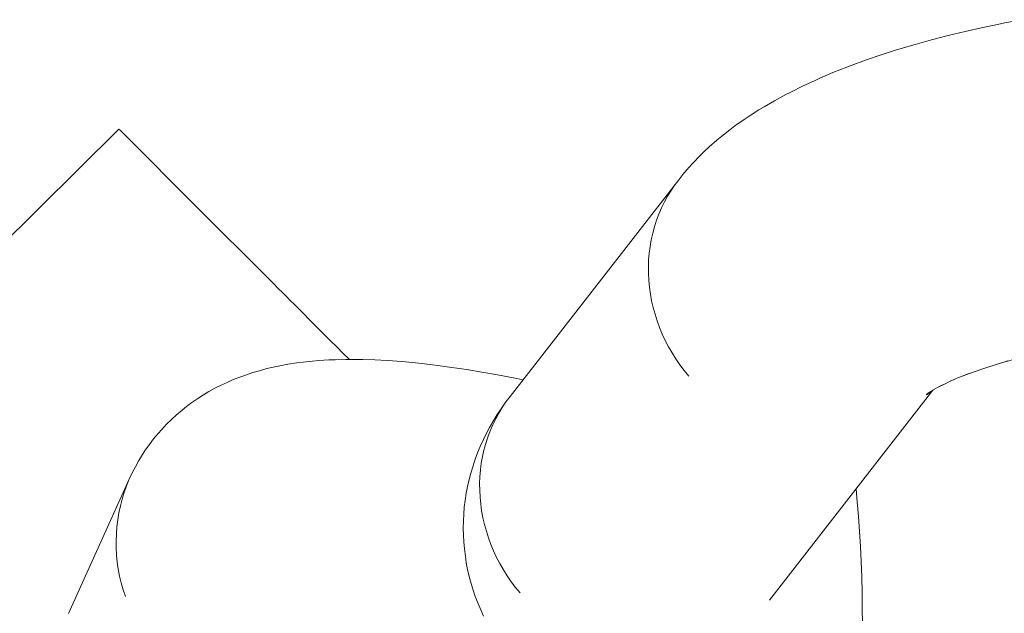
# Model space of a CAD drawing. Units: millimetres. Extents: x -4588 to 4588, y -3800 to 3800.
# Drawn here: x -2514 to -2494, y -361 to -348 of the extents above; entities that cross this region are included whole.
import ezdxf

# ---------------------------------------------------------------- set-up
doc = ezdxf.new("R2010")
doc.units = ezdxf.units.MM
doc.layers.add('None', color=7, linetype='Continuous', lineweight=5)

# ---------------------------------------------------------------- blocks, each defined once
blk = doc.blocks.new('Group')
at = {"layer": 'None', "color": 7, "linetype": 'Continuous', "lineweight": 5, "transparency": 33554687}
for p, q in [((-2515.185, -353.476), (-2512.309, -350.624)), ((-2510.929, -352.003), (-2510.009, -352.924)), ((-2507.554, -355.379), (-2507.425, -355.507)), ((-2498.499, -360.619), (-2495.035, -356.166)), ((-2495.154, -356.243), (-2495.028, -356.162))]:
    blk.add_line(p, q, dxfattribs=at)
at = {"layer": 'None', "color": 7, "linetype": 'Continuous', "lineweight": 5, "transparency": 33554687, "flags": 128}
for points in [[(-2500.428, -351.699), (-2500.339, -351.59), (-2500.214, -351.443), (-2500.12, -351.34), (-2499.977, -351.194), (-2499.88, -351.097), (-2499.779, -351.005), (-2499.619, -350.863), (-2499.515, -350.778), (-2499.339, -350.638), (-2499.233, -350.559), (-2499.04, -350.423), (-2498.932, -350.351), (-2498.725, -350.217), (-2498.616, -350.153), (-2498.394, -350.023), (-2498.156, -349.894), (-2498.05, -349.839), (-2497.799, -349.714), (-2497.533, -349.592), (-2497.431, -349.546), (-2497.154, -349.428), (-2496.862, -349.313), (-2496.765, -349.276), (-2496.465, -349.165), (-2496.151, -349.057), (-2495.825, -348.953), (-2495.488, -348.852), (-2495.408, -348.828), (-2495.064, -348.732), (-2494.711, -348.64), (-2494.348, -348.552), (-2493.976, -348.469), (-2493.596, -348.389), (-2493.541, -348.378), (-2493.159, -348.304)], [(-2512.309, -350.624), (-2512.276, -350.657), (-2512.227, -350.705), (-2511.771, -351.161), (-2511.09, -351.842), (-2510.929, -352.003), (-2510.009, -352.924), (-2509.795, -353.138), (-2509.063, -353.869), (-2508.897, -354.036), (-2508.866, -354.067), (-2508.741, -354.191), (-2508.692, -354.24), (-2508.561, -354.371), (-2508.5, -354.432), (-2508.366, -354.567), (-2508.29, -354.642), (-2508.155, -354.777), (-2508.062, -354.871), (-2507.929, -355.004), (-2507.816, -355.116), (-2507.686, -355.247), (-2507.554, -355.379), (-2507.425, -355.507), (-2507.419, -355.513)], [(-2512.227, -350.705), (-2511.771, -351.161), (-2511.09, -351.842)], [(-2500.428, -351.699), (-2504.008, -356.3), (-2504.093, -356.413), (-2504.172, -356.53), (-2504.245, -356.65), (-2504.312, -356.774), (-2504.374, -356.901), (-2504.43, -357.03), (-2504.48, -357.163), (-2504.523, -357.298), (-2504.561, -357.435), (-2504.592, -357.575), (-2504.617, -357.716), (-2504.635, -357.858), (-2504.647, -358.001), (-2504.652, -358.146), (-2504.651, -358.291), (-2504.644, -358.436), (-2504.63, -358.581), (-2504.61, -358.727), (-2504.583, -358.871), (-2504.55, -359.015), (-2504.51, -359.158), (-2504.465, -359.299), (-2504.413, -359.439), (-2504.356, -359.577), (-2504.292, -359.713), (-2504.223, -359.846), (-2504.148, -359.977), (-2504.067, -360.105), (-2503.981, -360.23), (-2503.89, -360.351), (-2503.794, -360.469)], [(-2500.214, -355.867), (-2500.31, -355.749), (-2500.401, -355.628), (-2500.487, -355.503), (-2500.567, -355.375), (-2500.642, -355.244), (-2500.712, -355.111), (-2500.775, -354.975), (-2500.833, -354.837), (-2500.884, -354.697), (-2500.93, -354.556), (-2500.969, -354.413), (-2501.002, -354.269), (-2501.029, -354.125), (-2501.05, -353.98), (-2501.063, -353.834), (-2501.071, -353.689), (-2501.072, -353.544), (-2501.067, -353.4), (-2501.055, -353.256), (-2501.036, -353.114), (-2501.011, -352.973), (-2500.98, -352.834), (-2500.943, -352.697), (-2500.899, -352.561), (-2500.85, -352.429), (-2500.794, -352.299), (-2500.732, -352.172), (-2500.664, -352.048), (-2500.591, -351.928), (-2500.512, -351.811)], [(-2500.512, -351.811), (-2500.591, -351.928), (-2500.664, -352.048), (-2500.732, -352.172), (-2500.794, -352.299), (-2500.85, -352.429), (-2500.899, -352.561), (-2500.943, -352.697), (-2500.98, -352.834), (-2501.011, -352.973), (-2501.036, -353.114), (-2501.055, -353.256), (-2501.067, -353.4), (-2501.072, -353.544), (-2501.071, -353.689), (-2501.063, -353.834), (-2501.05, -353.98), (-2501.029, -354.125), (-2501.002, -354.269), (-2500.969, -354.413), (-2500.93, -354.556), (-2500.884, -354.697), (-2500.833, -354.837), (-2500.775, -354.975), (-2500.712, -355.111), (-2500.642, -355.244), (-2500.567, -355.375), (-2500.487, -355.503), (-2500.401, -355.628), (-2500.31, -355.749), (-2500.214, -355.867)], [(-2509.795, -353.138), (-2509.063, -353.869), (-2508.897, -354.036), (-2508.866, -354.067)], [(-2493.446, -355.546), (-2493.527, -355.57), (-2493.268, -355.498), (-2493.002, -355.428), (-2492.728, -355.362), (-2492.448, -355.299), (-2492.187, -355.245)], [(-2512.169, -360.545), (-2512.217, -360.402), (-2512.258, -360.257), (-2512.293, -360.11), (-2512.321, -359.962), (-2512.342, -359.814), (-2512.357, -359.664), (-2512.366, -359.514), (-2512.368, -359.365), (-2512.363, -359.215), (-2512.351, -359.065), (-2512.333, -358.917), (-2512.309, -358.769), (-2512.278, -358.623), (-2512.24, -358.479), (-2512.196, -358.336), (-2512.146, -358.195), (-2512.089, -358.057), (-2512.026, -357.921), (-2511.958, -357.789), (-2511.883, -357.659), (-2511.828, -357.565), (-2511.748, -357.439), (-2511.662, -357.317), (-2511.571, -357.199), (-2511.475, -357.085), (-2511.4, -356.999), (-2511.299, -356.89), (-2511.194, -356.785), (-2511.084, -356.686), (-2510.969, -356.591), (-2510.876, -356.514), (-2510.758, -356.426), (-2510.636, -356.342), (-2510.511, -356.264), (-2510.4, -356.197), (-2510.272, -356.125), (-2510.141, -356.06), (-2510.013, -356), (-2509.881, -355.941), (-2509.745, -355.888), (-2509.602, -355.838), (-2509.466, -355.792), (-2509.328, -355.752), (-2509.17, -355.709), (-2509.033, -355.676), (-2508.86, -355.641), (-2508.723, -355.616), (-2508.535, -355.588), (-2508.4, -355.569), (-2508.198, -355.549), (-2508.065, -355.537), (-2507.851, -355.524), (-2507.72, -355.519), (-2507.494, -355.513), (-2507.254, -355.514), (-2507.13, -355.516), (-2506.879, -355.523), (-2506.615, -355.538), (-2506.499, -355.546), (-2506.226, -355.567), (-2505.942, -355.594), (-2505.646, -355.628), (-2505.542, -355.642), (-2505.24, -355.682), (-2504.927, -355.728), (-2504.605, -355.78), (-2504.273, -355.839), (-2503.933, -355.904), (-2503.732, -355.945)], [(-2494.281, -355.818), (-2494.377, -355.855), (-2494.158, -355.774), (-2493.93, -355.696), (-2493.692, -355.619), (-2493.526, -355.57)], [(-2494.579, -355.937), (-2494.681, -355.983), (-2494.486, -355.9), (-2494.309, -355.83)], [(-2495.021, -356.157), (-2495.13, -356.221), (-2494.983, -356.135), (-2494.884, -356.082)], [(-2494.826, -356.051), (-2494.932, -356.106), (-2494.761, -356.021), (-2494.65, -355.97)], [(-2495.106, -356.212), (-2495.165, -356.256), (-2495.079, -356.195)], [(-2495.117, -356.222), (-2495.165, -356.261), (-2495.099, -356.209)], [(-2495.103, -356.212), (-2495.154, -356.258), (-2495.096, -356.207)], [(-2503.794, -360.469), (-2503.89, -360.351), (-2503.981, -360.23), (-2504.067, -360.105), (-2504.148, -359.977), (-2504.223, -359.846), (-2504.292, -359.713), (-2504.356, -359.577), (-2504.413, -359.439), (-2504.465, -359.299), (-2504.51, -359.158), (-2504.55, -359.015), (-2504.583, -358.871), (-2504.61, -358.727), (-2504.63, -358.581), (-2504.644, -358.436), (-2504.651, -358.291), (-2504.652, -358.146), (-2504.647, -358.001), (-2504.635, -357.858), (-2504.617, -357.716), (-2504.592, -357.575), (-2504.561, -357.435), (-2504.523, -357.298), (-2504.48, -357.163), (-2504.43, -357.03), (-2504.374, -356.901), (-2504.312, -356.774), (-2504.245, -356.65), (-2504.172, -356.53), (-2504.093, -356.413), (-2504.199, -356.563), (-2504.279, -356.681), (-2504.353, -356.803), (-2504.44, -356.955), (-2504.509, -357.081), (-2504.572, -357.21), (-2504.639, -357.364), (-2504.696, -357.496), (-2504.748, -357.631), (-2504.792, -357.769), (-2504.838, -357.924), (-2504.877, -358.064), (-2504.909, -358.206), (-2504.935, -358.349), (-2504.959, -358.505), (-2504.978, -358.649), (-2504.991, -358.794), (-2504.997, -358.94), (-2504.999, -359.096), (-2504.998, -359.242), (-2504.991, -359.387), (-2504.977, -359.532), (-2504.956, -359.687), (-2504.935, -359.831), (-2504.908, -359.974), (-2504.874, -360.116), (-2504.831, -360.267), (-2504.791, -360.407), (-2504.745, -360.545), (-2504.692, -360.68), (-2504.628, -360.828), (-2504.569, -360.961)], [(-2512.169, -360.545), (-2512.217, -360.402), (-2512.258, -360.257), (-2512.293, -360.11), (-2512.321, -359.962), (-2512.342, -359.814), (-2512.357, -359.664), (-2512.366, -359.514), (-2512.368, -359.365), (-2512.363, -359.215), (-2512.351, -359.065), (-2512.333, -358.917), (-2512.309, -358.769), (-2512.278, -358.623), (-2512.24, -358.479), (-2512.196, -358.336), (-2512.146, -358.195), (-2512.089, -358.057), (-2513.38, -360.902)], [(-2496.777, -364.853), (-2496.787, -364.923), (-2496.747, -364.629), (-2496.71, -364.33), (-2496.677, -364.024), (-2496.647, -363.714), (-2496.62, -363.399), (-2496.597, -363.079), (-2496.577, -362.757), (-2496.561, -362.432), (-2496.548, -362.104), (-2496.538, -361.775), (-2496.532, -361.445), (-2496.53, -361.115), (-2496.531, -360.785), (-2496.536, -360.456), (-2496.544, -360.129), (-2496.556, -359.803), (-2496.571, -359.481), (-2496.59, -359.161), (-2496.612, -358.846), (-2496.638, -358.535), (-2496.664, -358.26)], [(-2498.457, -360.565), (-2498.469, -360.583), (-2498.451, -360.557)]]:
    blk.add_lwpolyline(points, dxfattribs=at)

msp = doc.modelspace()

# ---------------------------------------------------------------- block references
at = {"layer": 'None', "color": 7, "transparency": 33554687}
msp.add_blockref('Group', (0, 0), dxfattribs=at)

doc.saveas('drawing.dxf')
